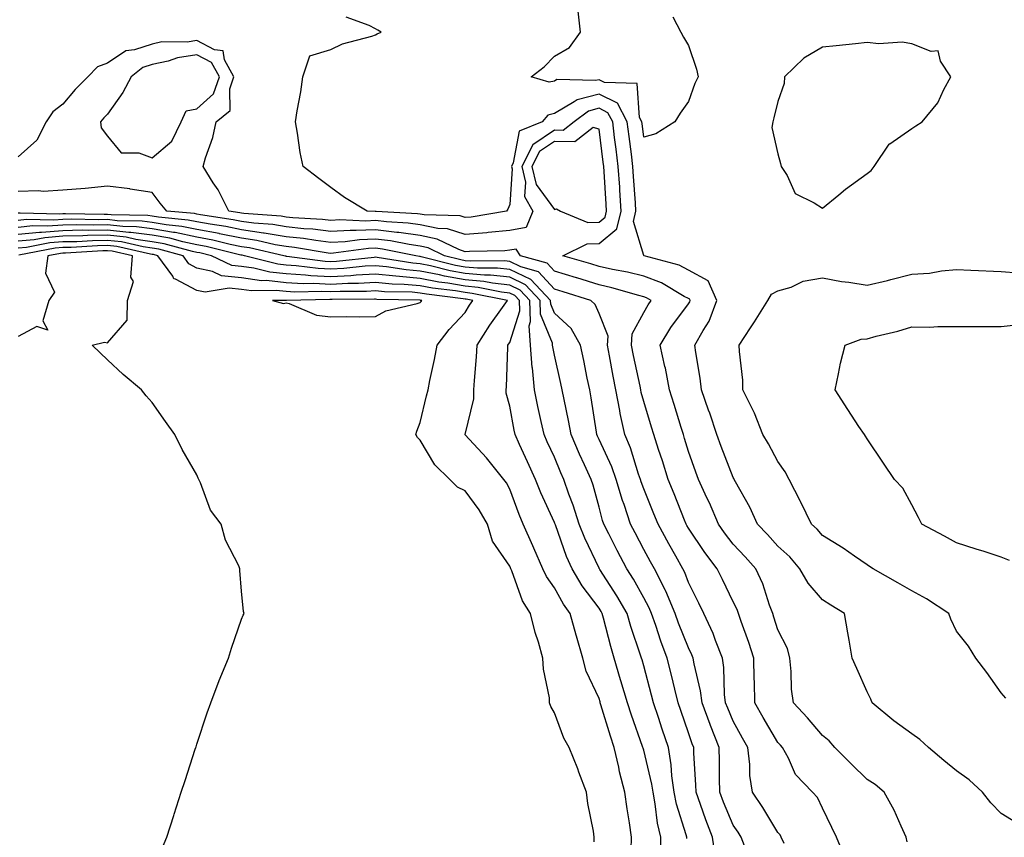
# Model space of a CAD drawing. Units: inches. Extents: x 1016003 to 1018643, y 7213418 to 7216058.
# Drawn here: x 1016518 to 1016739, y 7213952 to 7214135 of the extents above; entities that cross this region are included whole.
import ezdxf

# ---------------------------------------------------------------- set-up
doc = ezdxf.new("R2010")
doc.units = ezdxf.units.IN
doc.header["$MEASUREMENT"] = 0
doc.layers.add('Contour_10167213', color=7, linetype='Continuous', true_color=0xfb27fb)

msp = doc.modelspace()

# ---------------------------------------------------------------- linework, layer by layer
at = {"layer": 'Contour_10167213'}
for points in [[(1016664.58, 7214135.38, 3057), (1016666.36, 7214131.92, 3057), (1016666.97, 7214130.83, 3057), (1016668.05, 7214128.93, 3057), (1016669.84, 7214123.7, 3057), (1016670.22, 7214121.92, 3057), (1016669.48, 7214120.49, 3057), (1016668.05, 7214116.47, 3057), (1016666.17, 7214113.8, 3057), (1016665.02, 7214111.92, 3057), (1016660.79, 7214109.19, 3057), (1016658.05, 7214108.46, 3057), (1016657.66, 7214111.53, 3057), (1016657.6, 7214111.92, 3057), (1016657.11, 7214112.86, 3057), (1016656.58, 7214120.44, 3057), (1016649.28, 7214120.69, 3057), (1016648.05, 7214121.31, 3057), (1016647.22, 7214121.1, 3057), (1016638.62, 7214121.35, 3057), (1016638.05, 7214121.02, 3057), (1016636.86, 7214120.73, 3057), (1016632.84, 7214121.92, 3057), (1016635.76, 7214124.21, 3057), (1016638.05, 7214126.57, 3057), (1016641.43, 7214128.54, 3057), (1016643.93, 7214131.92, 3057), (1016643.34, 7214136.63, 3057)], [(1016741.32, 7213955.18, 3058), (1016738.05, 7213957.15, 3058), (1016735.7, 7213959.58, 3058), (1016733.88, 7213961.92, 3058), (1016730.86, 7213964.73, 3058), (1016728.05, 7213966.71, 3058), (1016725.2, 7213969.07, 3058), (1016721.78, 7213971.92, 3058), (1016719.84, 7213973.7, 3058), (1016718.05, 7213974.99, 3058), (1016714.01, 7213977.88, 3058), (1016709.19, 7213981.92, 3058), (1016708.86, 7213982.72, 3058), (1016708.05, 7213984.4, 3058), (1016705.76, 7213989.62, 3058), (1016704.71, 7213991.92, 3058), (1016704.01, 7213995.96, 3058), (1016703.72, 7213997.6, 3058), (1016702.98, 7214001.92, 3058), (1016699.9, 7214003.78, 3058), (1016698.05, 7214004.99, 3058), (1016694.83, 7214008.7, 3058), (1016693, 7214011.92, 3058), (1016690.71, 7214014.58, 3058), (1016688.05, 7214016.96, 3058), (1016685.73, 7214019.6, 3058), (1016683.5, 7214021.92, 3058), (1016681.82, 7214025.69, 3058), (1016678.58, 7214031.39, 3058), (1016678.3, 7214031.92, 3058), (1016678.22, 7214032.08, 3058), (1016678.05, 7214032.35, 3058), (1016675.37, 7214039.24, 3058), (1016674.4, 7214041.92, 3058), (1016672.83, 7214046.71, 3058), (1016672.55, 7214047.41, 3058), (1016670.97, 7214051.92, 3058), (1016670.68, 7214054.56, 3058), (1016669.67, 7214060.3, 3058), (1016669.47, 7214061.92, 3058), (1016671.34, 7214065.22, 3058), (1016672.7, 7214067.27, 3058), (1016674.42, 7214071.92, 3058), (1016672.45, 7214076.31, 3058), (1016668.05, 7214078.72, 3058), (1016665.94, 7214079.81, 3058), (1016658.16, 7214081.92, 3058), (1016658.13, 7214082, 3058), (1016658.05, 7214082.02, 3058), (1016655.72, 7214089.6, 3058), (1016656.31, 7214091.92, 3058), (1016656.18, 7214093.78, 3058), (1016655.77, 7214099.65, 3058), (1016655.63, 7214101.92, 3058), (1016655.28, 7214104.69, 3058), (1016654.77, 7214108.64, 3058), (1016654.35, 7214111.92, 3058), (1016652.18, 7214116.04, 3058), (1016648.05, 7214118.11, 3058), (1016643.14, 7214116.84, 3058), (1016642.45, 7214116.33, 3058), (1016638.05, 7214113.72, 3058), (1016636.6, 7214113.37, 3058), (1016635.33, 7214111.92, 3058), (1016630.15, 7214109.83, 3058), (1016628.85, 7214102.72, 3058), (1016628.44, 7214101.92, 3058), (1016628.57, 7214101.39, 3058), (1016628.05, 7214093.42, 3058), (1016627.63, 7214092.35, 3058), (1016627.31, 7214091.92, 3058), (1016619.4, 7214090.57, 3058), (1016618.05, 7214090.46, 3058), (1016616.95, 7214090.83, 3058), (1016608.9, 7214091.06, 3058), (1016608.05, 7214091.26, 3058), (1016607.45, 7214091.33, 3058), (1016598.14, 7214091.84, 3058), (1016597.97, 7214091.84, 3058), (1016596.16, 7214091.92, 3058), (1016591.07, 7214094.93, 3058), (1016588.05, 7214097.19, 3058), (1016585.37, 7214099.24, 3058), (1016581.84, 7214101.92, 3058), (1016581.17, 7214105.05, 3058), (1016580.59, 7214109.38, 3058), (1016580.11, 7214111.92, 3058), (1016580.45, 7214114.32, 3058), (1016581.34, 7214118.62, 3058), (1016581.73, 7214121.92, 3058), (1016583.32, 7214126.65, 3058), (1016588.05, 7214128.07, 3058), (1016590.61, 7214129.36, 3058), (1016597.19, 7214131.06, 3058), (1016598.05, 7214131.37, 3058), (1016598.42, 7214131.55, 3058), (1016599.27, 7214131.92, 3058), (1016598.51, 7214132.39, 3058), (1016598.05, 7214132.68, 3058), (1016596.58, 7214133.4, 3058), (1016591.45, 7214135.32, 3058)], [(1016716.99, 7213950.87, 3059), (1016716.79, 7213951.92, 3059), (1016715.64, 7213954.32, 3059), (1016714.06, 7213957.92, 3059), (1016711.85, 7213961.92, 3059), (1016709.82, 7213963.68, 3059), (1016708.05, 7213964.77, 3059), (1016704.44, 7213968.31, 3059), (1016700.8, 7213971.92, 3059), (1016699.54, 7213973.4, 3059), (1016698.05, 7213974.6, 3059), (1016694.72, 7213978.58, 3059), (1016691.55, 7213981.92, 3059), (1016691.14, 7213985.01, 3059), (1016691.06, 7213988.91, 3059), (1016690.74, 7213991.92, 3059), (1016690.2, 7213994.07, 3059), (1016688.05, 7213998.29, 3059), (1016687.19, 7214001.06, 3059), (1016686.9, 7214001.92, 3059), (1016686.2, 7214003.78, 3059), (1016684.67, 7214008.54, 3059), (1016683.15, 7214011.92, 3059), (1016680.76, 7214014.62, 3059), (1016678.05, 7214017.43, 3059), (1016676.1, 7214019.97, 3059), (1016674.75, 7214021.92, 3059), (1016672.75, 7214026.63, 3059), (1016672.19, 7214027.78, 3059), (1016670.29, 7214031.92, 3059), (1016669.67, 7214033.54, 3059), (1016668.05, 7214038.17, 3059), (1016667.2, 7214041.06, 3059), (1016666.93, 7214041.92, 3059), (1016666.42, 7214043.54, 3059), (1016664.82, 7214048.68, 3059), (1016663.83, 7214051.92, 3059), (1016662.9, 7214056.76, 3059), (1016662.8, 7214057.17, 3059), (1016661.76, 7214061.92, 3059), (1016664.1, 7214065.87, 3059), (1016668.05, 7214071.16, 3059), (1016668.35, 7214071.61, 3059), (1016668.47, 7214071.92, 3059), (1016668.33, 7214072.21, 3059), (1016668.05, 7214072.37, 3059), (1016667.13, 7214072.84, 3059), (1016662.01, 7214075.88, 3059), (1016658.05, 7214077.35, 3059), (1016654.4, 7214078.27, 3059), (1016651.09, 7214078.87, 3059), (1016648.05, 7214079.56, 3059), (1016646.24, 7214080.12, 3059), (1016639.97, 7214081.92, 3059), (1016645.38, 7214084.6, 3059), (1016648.05, 7214084.65, 3059), (1016652.01, 7214087.96, 3059), (1016653.03, 7214091.92, 3059), (1016652.71, 7214096.59, 3059), (1016652.67, 7214097.31, 3059), (1016652.36, 7214101.92, 3059), (1016651.87, 7214105.75, 3059), (1016651.54, 7214108.42, 3059), (1016651.1, 7214111.92, 3059), (1016650.04, 7214113.91, 3059), (1016648.05, 7214114.91, 3059), (1016645.68, 7214114.3, 3059), (1016642.51, 7214111.92, 3059), (1016640, 7214109.97, 3059), (1016638.05, 7214110.03, 3059), (1016633.19, 7214106.78, 3059), (1016630.73, 7214101.92, 3059), (1016631.57, 7214098.4, 3059), (1016631.35, 7214095.22, 3059), (1016633.19, 7214091.92, 3059), (1016631.75, 7214088.23, 3059), (1016628.05, 7214087.6, 3059), (1016623.26, 7214087.12, 3059), (1016622.9, 7214087.06, 3059), (1016618.05, 7214086.65, 3059), (1016614.1, 7214087.97, 3059), (1016611.94, 7214088.03, 3059), (1016608.05, 7214088.85, 3059), (1016605.36, 7214089.22, 3059), (1016600.47, 7214089.5, 3059), (1016598.05, 7214089.79, 3059), (1016595.82, 7214089.69, 3059), (1016590.02, 7214089.95, 3059), (1016588.05, 7214089.85, 3059), (1016586.19, 7214090.06, 3059), (1016579.54, 7214090.44, 3059), (1016578.05, 7214090.59, 3059), (1016576.91, 7214090.77, 3059), (1016568.57, 7214091.39, 3059), (1016568.05, 7214091.47, 3059), (1016567.68, 7214091.55, 3059), (1016565.22, 7214091.92, 3059), (1016562.78, 7214096.65, 3059), (1016561.71, 7214098.25, 3059), (1016559.43, 7214101.92, 3059), (1016559.96, 7214103.83, 3059), (1016561.59, 7214108.38, 3059), (1016562.37, 7214111.92, 3059), (1016565.51, 7214114.46, 3059), (1016565.39, 7214119.26, 3059), (1016566.31, 7214121.92, 3059), (1016564.2, 7214125.77, 3059), (1016563.9, 7214127.78, 3059), (1016561.99, 7214127.99, 3059), (1016558.05, 7214130.05, 3059), (1016555.84, 7214129.71, 3059), (1016550.21, 7214129.75, 3059), (1016548.05, 7214129.28, 3059), (1016544.12, 7214127.99, 3059), (1016542.16, 7214127.8, 3059), (1016538.05, 7214125.01, 3059), (1016535.81, 7214124.17, 3059), (1016533.62, 7214121.92, 3059), (1016530.82, 7214119.15, 3059), (1016528.05, 7214115.85, 3059), (1016525.83, 7214114.13, 3059), (1016524.35, 7214111.92, 3059), (1016522.19, 7214107.78, 3059), (1016518.05, 7214104.03, 3059)], [(1016703.19, 7213947.06, 3060), (1016701.15, 7213951.92, 3060), (1016700.13, 7213954.01, 3060), (1016698.05, 7213958.35, 3060), (1016696.91, 7213960.79, 3060), (1016695.85, 7213961.92, 3060), (1016692.04, 7213965.9, 3060), (1016690.42, 7213969.54, 3060), (1016689.09, 7213971.92, 3060), (1016688.62, 7213972.49, 3060), (1016688.05, 7213973.07, 3060), (1016684.77, 7213978.64, 3060), (1016682.91, 7213981.92, 3060), (1016682.8, 7213986.67, 3060), (1016682.78, 7213987.19, 3060), (1016682.66, 7213991.92, 3060), (1016681.54, 7213995.4, 3060), (1016679.88, 7214000.1, 3060), (1016679.26, 7214001.92, 3060), (1016678.93, 7214002.8, 3060), (1016678.05, 7214004.54, 3060), (1016675.67, 7214009.54, 3060), (1016674.48, 7214011.92, 3060), (1016671.7, 7214015.57, 3060), (1016668.05, 7214020.98, 3060), (1016667.71, 7214021.59, 3060), (1016667.52, 7214021.92, 3060), (1016667.17, 7214022.8, 3060), (1016664.82, 7214028.68, 3060), (1016663.51, 7214031.92, 3060), (1016662.22, 7214036.08, 3060), (1016661.35, 7214038.62, 3060), (1016660.28, 7214041.92, 3060), (1016659.75, 7214043.62, 3060), (1016658.05, 7214049.3, 3060), (1016657.49, 7214051.37, 3060), (1016657.39, 7214051.92, 3060), (1016657.22, 7214052.74, 3060), (1016655.77, 7214059.63, 3060), (1016655.34, 7214061.92, 3060), (1016655.48, 7214064.5, 3060), (1016658.05, 7214069.22, 3060), (1016659.02, 7214070.94, 3060), (1016659.71, 7214071.92, 3060), (1016658.67, 7214072.55, 3060), (1016658.05, 7214072.78, 3060), (1016656.92, 7214073.05, 3060), (1016650.92, 7214074.79, 3060), (1016648.05, 7214075.44, 3060), (1016643.09, 7214076.96, 3060), (1016642.97, 7214077, 3060), (1016638.05, 7214078.46, 3060), (1016636.4, 7214080.26, 3060), (1016630.48, 7214081.92, 3060), (1016629.53, 7214083.4, 3060), (1016628.05, 7214083.15, 3060), (1016626.93, 7214083.05, 3060), (1016619.05, 7214082.92, 3060), (1016618.05, 7214082.84, 3060), (1016616.67, 7214083.31, 3060), (1016611.81, 7214085.67, 3060), (1016608.05, 7214086.47, 3060), (1016603.26, 7214087.13, 3060), (1016602.82, 7214087.15, 3060), (1016598.05, 7214087.72, 3060), (1016593.67, 7214087.55, 3060), (1016592.37, 7214087.6, 3060), (1016588.05, 7214087.39, 3060), (1016583.99, 7214087.86, 3060), (1016582.01, 7214087.97, 3060), (1016578.05, 7214088.38, 3060), (1016575.01, 7214088.89, 3060), (1016570.76, 7214089.21, 3060), (1016568.05, 7214089.6, 3060), (1016566.13, 7214089.99, 3060), (1016558.89, 7214091.08, 3060), (1016558.05, 7214091.24, 3060), (1016557.48, 7214091.35, 3060), (1016551.33, 7214091.92, 3060), (1016549.85, 7214093.72, 3060), (1016548.05, 7214096.06, 3060), (1016543.11, 7214096.86, 3060), (1016543.02, 7214096.88, 3060), (1016538.05, 7214097.47, 3060), (1016533.08, 7214096.96, 3060), (1016533.03, 7214096.94, 3060), (1016528.05, 7214096.63, 3060), (1016523.64, 7214096.33, 3060), (1016522.61, 7214096.49, 3060), (1016518.05, 7214096.3, 3060)], [(1016689.48, 7213950.49, 3061), (1016688.83, 7213951.92, 3061), (1016688.55, 7213952.41, 3061), (1016688.05, 7213952.94, 3061), (1016684.67, 7213958.54, 3061), (1016682.37, 7213961.92, 3061), (1016681.8, 7213965.67, 3061), (1016681.81, 7213968.15, 3061), (1016681.37, 7213971.92, 3061), (1016680.15, 7213974.01, 3061), (1016678.05, 7213977.8, 3061), (1016676.83, 7213980.71, 3061), (1016676.38, 7213981.92, 3061), (1016676.15, 7213983.81, 3061), (1016675.96, 7213989.83, 3061), (1016675.65, 7213991.92, 3061), (1016674.11, 7213995.85, 3061), (1016673.58, 7213997.45, 3061), (1016671.5, 7214001.92, 3061), (1016670.37, 7214004.24, 3061), (1016668.05, 7214008.83, 3061), (1016667.21, 7214011.08, 3061), (1016666.79, 7214011.92, 3061), (1016665.21, 7214014.77, 3061), (1016663.66, 7214017.53, 3061), (1016661.24, 7214021.92, 3061), (1016660.34, 7214024.21, 3061), (1016658.05, 7214029.81, 3061), (1016657.48, 7214031.35, 3061), (1016657.32, 7214031.92, 3061), (1016656.9, 7214033.07, 3061), (1016655.08, 7214038.95, 3061), (1016653.84, 7214041.92, 3061), (1016652.79, 7214046.65, 3061), (1016652.69, 7214047.29, 3061), (1016651.77, 7214051.92, 3061), (1016651.17, 7214055.03, 3061), (1016650.38, 7214059.58, 3061), (1016649.94, 7214061.92, 3061), (1016650.05, 7214063.91, 3061), (1016648.05, 7214068.99, 3061), (1016647.18, 7214071.04, 3061), (1016646.18, 7214071.92, 3061), (1016640, 7214073.87, 3061), (1016638.05, 7214074.46, 3061), (1016634.49, 7214078.35, 3061), (1016630.51, 7214079.46, 3061), (1016628.05, 7214080.65, 3061), (1016626.9, 7214080.77, 3061), (1016619.24, 7214080.73, 3061), (1016618.05, 7214080.83, 3061), (1016617.12, 7214081, 3061), (1016613.49, 7214081.92, 3061), (1016609.84, 7214083.7, 3061), (1016608.05, 7214084.09, 3061), (1016605.54, 7214084.42, 3061), (1016601.4, 7214085.26, 3061), (1016598.05, 7214085.67, 3061), (1016594.46, 7214085.51, 3061), (1016591.2, 7214085.08, 3061), (1016588.05, 7214084.91, 3061), (1016584.65, 7214085.32, 3061), (1016581.91, 7214085.79, 3061), (1016578.05, 7214086.2, 3061), (1016573.13, 7214087, 3061), (1016572.96, 7214087.02, 3061), (1016568.05, 7214087.7, 3061), (1016564.56, 7214088.44, 3061), (1016561, 7214088.97, 3061), (1016558.05, 7214089.54, 3061), (1016556.07, 7214089.93, 3061), (1016549.43, 7214090.53, 3061), (1016548.05, 7214090.77, 3061), (1016547.04, 7214090.9, 3061), (1016538.88, 7214091.08, 3061), (1016538.05, 7214091.18, 3061), (1016537.29, 7214091.16, 3061), (1016528.67, 7214091.3, 3061), (1016528.05, 7214091.3, 3061), (1016527.37, 7214091.24, 3061), (1016518.5, 7214091.47, 3061), (1016518.05, 7214091.43, 3061)], [(1016680.99, 7213948.99, 3062), (1016679.84, 7213951.92, 3062), (1016679.15, 7213953.01, 3062), (1016678.05, 7213954.6, 3062), (1016675.89, 7213959.75, 3062), (1016675.1, 7213961.92, 3062), (1016675.01, 7213964.97, 3062), (1016675.02, 7213968.89, 3062), (1016674.92, 7213971.92, 3062), (1016672.97, 7213976.84, 3062), (1016672.89, 7213977.08, 3062), (1016671.12, 7213981.92, 3062), (1016670.78, 7213984.65, 3062), (1016669.34, 7213990.63, 3062), (1016669.14, 7213991.92, 3062), (1016668.84, 7213992.7, 3062), (1016668.05, 7213994.24, 3062), (1016665.86, 7213999.73, 3062), (1016665.1, 7214001.92, 3062), (1016663, 7214006.88, 3062), (1016662.89, 7214007.08, 3062), (1016660.43, 7214011.92, 3062), (1016659.58, 7214013.44, 3062), (1016658.05, 7214016.26, 3062), (1016656.11, 7214019.97, 3062), (1016655.11, 7214021.92, 3062), (1016653.64, 7214026.33, 3062), (1016653.32, 7214027.19, 3062), (1016651.89, 7214031.92, 3062), (1016650.87, 7214034.75, 3062), (1016648.05, 7214040.85, 3062), (1016647.71, 7214041.59, 3062), (1016647.56, 7214041.92, 3062), (1016647.45, 7214042.51, 3062), (1016646.3, 7214050.16, 3062), (1016645.97, 7214051.92, 3062), (1016645.42, 7214054.56, 3062), (1016644.65, 7214058.52, 3062), (1016643.92, 7214061.92, 3062), (1016641.79, 7214065.65, 3062), (1016638.05, 7214069.07, 3062), (1016637.23, 7214071.1, 3062), (1016637.2, 7214071.92, 3062), (1016632.75, 7214076.63, 3062), (1016628.05, 7214078.87, 3062), (1016625.31, 7214079.19, 3062), (1016620.81, 7214079.15, 3062), (1016618.05, 7214079.4, 3062), (1016615.91, 7214079.77, 3062), (1016608.25, 7214081.72, 3062), (1016608.05, 7214081.76, 3062), (1016607.9, 7214081.78, 3062), (1016607.01, 7214081.92, 3062), (1016599.55, 7214083.42, 3062), (1016598.05, 7214083.6, 3062), (1016596.43, 7214083.54, 3062), (1016588.61, 7214082.49, 3062), (1016588.05, 7214082.45, 3062), (1016587.44, 7214082.53, 3062), (1016579.92, 7214083.8, 3062), (1016578.05, 7214083.99, 3062), (1016575.57, 7214084.4, 3062), (1016571.47, 7214085.34, 3062), (1016568.05, 7214085.83, 3062), (1016563.12, 7214086.86, 3062), (1016563.01, 7214086.88, 3062), (1016558.05, 7214087.82, 3062), (1016554.64, 7214088.5, 3062), (1016551.14, 7214088.83, 3062), (1016548.05, 7214089.36, 3062), (1016545.78, 7214089.65, 3062), (1016540.19, 7214089.77, 3062), (1016538.05, 7214090.03, 3062), (1016536.11, 7214089.97, 3062), (1016529.9, 7214090.08, 3062), (1016528.05, 7214090.03, 3062), (1016526.01, 7214089.87, 3062), (1016519.93, 7214090.05, 3062), (1016518.05, 7214089.85, 3062)], [(1016674.01, 7213947.88, 3063), (1016673.45, 7213951.92, 3063), (1016671.93, 7213955.79, 3063), (1016670.76, 7213959.21, 3063), (1016669.78, 7213961.92, 3063), (1016669.73, 7213963.6, 3063), (1016669.27, 7213970.69, 3063), (1016669.23, 7213971.92, 3063), (1016668.9, 7213972.76, 3063), (1016668.05, 7213975.24, 3063), (1016666.32, 7213980.18, 3063), (1016665.75, 7213981.92, 3063), (1016664.99, 7213984.97, 3063), (1016664.26, 7213988.13, 3063), (1016663.3, 7213991.92, 3063), (1016661.87, 7213995.75, 3063), (1016660.75, 7213999.22, 3063), (1016659.81, 7214001.92, 3063), (1016659.29, 7214003.15, 3063), (1016658.05, 7214005.4, 3063), (1016655.72, 7214009.58, 3063), (1016654.23, 7214011.92, 3063), (1016652.12, 7214015.98, 3063), (1016650.23, 7214019.73, 3063), (1016649.12, 7214021.92, 3063), (1016648.85, 7214022.72, 3063), (1016648.05, 7214025.73, 3063), (1016646.73, 7214030.59, 3063), (1016646.27, 7214031.92, 3063), (1016644.78, 7214035.2, 3063), (1016643.67, 7214037.55, 3063), (1016641.77, 7214041.92, 3063), (1016641.21, 7214045.08, 3063), (1016640.21, 7214049.75, 3063), (1016639.81, 7214051.92, 3063), (1016639.51, 7214053.37, 3063), (1016638.05, 7214059.73, 3063), (1016637.69, 7214061.55, 3063), (1016637.66, 7214061.92, 3063), (1016637.63, 7214062.35, 3063), (1016634.98, 7214068.85, 3063), (1016634.88, 7214071.92, 3063), (1016631.56, 7214075.44, 3063), (1016628.05, 7214077.12, 3063), (1016623.72, 7214077.58, 3063), (1016622.39, 7214077.58, 3063), (1016618.05, 7214077.97, 3063), (1016614.69, 7214078.56, 3063), (1016610.29, 7214079.67, 3063), (1016608.05, 7214080.12, 3063), (1016606.4, 7214080.28, 3063), (1016598.42, 7214081.55, 3063), (1016598.05, 7214081.59, 3063), (1016597.69, 7214081.57, 3063), (1016589.31, 7214080.67, 3063), (1016588.05, 7214080.59, 3063), (1016586.79, 7214080.65, 3063), (1016578.18, 7214081.8, 3063), (1016578.05, 7214081.8, 3063), (1016577.94, 7214081.82, 3063), (1016577.53, 7214081.92, 3063), (1016569.82, 7214083.7, 3063), (1016568.05, 7214083.93, 3063), (1016565.5, 7214084.48, 3063), (1016561.58, 7214085.44, 3063), (1016558.05, 7214086.12, 3063), (1016553.22, 7214087.1, 3063), (1016552.84, 7214087.12, 3063), (1016548.05, 7214087.94, 3063), (1016544.53, 7214088.4, 3063), (1016541.5, 7214088.46, 3063), (1016538.05, 7214088.85, 3063), (1016534.92, 7214088.8, 3063), (1016531.13, 7214088.85, 3063), (1016528.05, 7214088.78, 3063), (1016524.65, 7214088.52, 3063), (1016521.36, 7214088.6, 3063), (1016518.05, 7214088.29, 3063)], [(1016667.68, 7213951.55, 3064), (1016667.69, 7213951.92, 3064), (1016667.57, 7213952.41, 3064), (1016665.37, 7213959.24, 3064), (1016664.86, 7213961.92, 3064), (1016664.35, 7213965.63, 3064), (1016664.2, 7213968.07, 3064), (1016663.57, 7213971.92, 3064), (1016662.16, 7213976.04, 3064), (1016661.32, 7213978.66, 3064), (1016660.24, 7213981.92, 3064), (1016659.81, 7213983.68, 3064), (1016658.05, 7213990.24, 3064), (1016657.67, 7213991.55, 3064), (1016657.56, 7213991.92, 3064), (1016657.34, 7213992.62, 3064), (1016655.16, 7213999.03, 3064), (1016654.34, 7214001.92, 3064), (1016652.03, 7214005.9, 3064), (1016648.23, 7214011.74, 3064), (1016648.12, 7214011.92, 3064), (1016648.09, 7214011.96, 3064), (1016648.05, 7214012.06, 3064), (1016644.86, 7214018.74, 3064), (1016643.61, 7214021.92, 3064), (1016642.29, 7214026.16, 3064), (1016641.32, 7214028.64, 3064), (1016640.18, 7214031.92, 3064), (1016639.51, 7214033.38, 3064), (1016638.05, 7214036.88, 3064), (1016636.46, 7214040.34, 3064), (1016635.75, 7214041.92, 3064), (1016635.12, 7214044.85, 3064), (1016634.36, 7214048.23, 3064), (1016633.61, 7214051.92, 3064), (1016633.12, 7214056.84, 3064), (1016633.1, 7214056.96, 3064), (1016632.71, 7214061.92, 3064), (1016632.4, 7214066.28, 3064), (1016632.71, 7214067.25, 3064), (1016632.56, 7214071.92, 3064), (1016630.36, 7214074.24, 3064), (1016628.05, 7214075.36, 3064), (1016624.2, 7214075.77, 3064), (1016622.29, 7214076.16, 3064), (1016618.05, 7214076.53, 3064), (1016613.48, 7214077.35, 3064), (1016612.34, 7214077.64, 3064), (1016608.05, 7214078.5, 3064), (1016604.9, 7214078.78, 3064), (1016600.5, 7214079.48, 3064), (1016598.05, 7214079.71, 3064), (1016595.71, 7214079.58, 3064), (1016590.91, 7214079.05, 3064), (1016588.05, 7214078.91, 3064), (1016585.18, 7214079.05, 3064), (1016580.27, 7214079.69, 3064), (1016578.05, 7214079.83, 3064), (1016576.17, 7214080.05, 3064), (1016568.68, 7214081.92, 3064), (1016568.17, 7214082.04, 3064), (1016568.05, 7214082.06, 3064), (1016567.88, 7214082.1, 3064), (1016560.14, 7214084.01, 3064), (1016558.05, 7214084.4, 3064), (1016554.93, 7214085.03, 3064), (1016551.98, 7214085.85, 3064), (1016548.05, 7214086.51, 3064), (1016543.28, 7214087.15, 3064), (1016542.81, 7214087.15, 3064), (1016538.05, 7214087.68, 3064), (1016533.73, 7214087.6, 3064), (1016532.35, 7214087.62, 3064), (1016528.05, 7214087.53, 3064), (1016523.29, 7214087.15, 3064), (1016522.8, 7214087.17, 3064), (1016518.05, 7214086.72, 3064)], [(1016661.82, 7213948.15, 3065), (1016661.87, 7213951.92, 3065), (1016661.13, 7213954.99, 3065), (1016660.62, 7213959.34, 3065), (1016660.12, 7213961.92, 3065), (1016659.87, 7213963.74, 3065), (1016658.05, 7213971.35, 3065), (1016657.91, 7213971.78, 3065), (1016657.88, 7213971.92, 3065), (1016657.8, 7213972.17, 3065), (1016655.28, 7213979.15, 3065), (1016654.39, 7213981.92, 3065), (1016652.95, 7213986.82, 3065), (1016652.87, 7213987.1, 3065), (1016651.46, 7213991.92, 3065), (1016650.65, 7213994.52, 3065), (1016649.07, 7214000.9, 3065), (1016648.77, 7214001.92, 3065), (1016648.51, 7214002.39, 3065), (1016648.05, 7214003.09, 3065), (1016644.26, 7214008.13, 3065), (1016642, 7214011.92, 3065), (1016640.77, 7214014.65, 3065), (1016638.27, 7214021.71, 3065), (1016638.19, 7214021.92, 3065), (1016638.16, 7214022.02, 3065), (1016638.05, 7214022.29, 3065), (1016635.01, 7214028.89, 3065), (1016633.8, 7214031.92, 3065), (1016632, 7214035.87, 3065), (1016630.27, 7214039.69, 3065), (1016629.26, 7214041.92, 3065), (1016629.06, 7214042.92, 3065), (1016628.05, 7214048.31, 3065), (1016627.29, 7214051.16, 3065), (1016627.29, 7214051.92, 3065), (1016627.33, 7214052.64, 3065), (1016627.62, 7214061.49, 3065), (1016627.64, 7214061.92, 3065), (1016627.8, 7214062.17, 3065), (1016628.05, 7214062.51, 3065), (1016630.32, 7214069.65, 3065), (1016630.24, 7214071.92, 3065), (1016629.17, 7214073.03, 3065), (1016628.05, 7214073.58, 3065), (1016626.18, 7214073.8, 3065), (1016620.97, 7214074.85, 3065), (1016618.05, 7214075.1, 3065), (1016614.18, 7214075.79, 3065), (1016612.16, 7214076.04, 3065), (1016608.05, 7214076.86, 3065), (1016603.39, 7214077.27, 3065), (1016602.58, 7214077.39, 3065), (1016598.05, 7214077.84, 3065), (1016593.71, 7214077.58, 3065), (1016592.51, 7214077.45, 3065), (1016588.05, 7214077.21, 3065), (1016583.58, 7214077.45, 3065), (1016582.37, 7214077.6, 3065), (1016578.05, 7214077.86, 3065), (1016574.39, 7214078.25, 3065), (1016570.81, 7214079.15, 3065), (1016568.05, 7214079.54, 3065), (1016565.9, 7214079.77, 3065), (1016561.32, 7214081.92, 3065), (1016558.69, 7214082.56, 3065), (1016558.05, 7214082.68, 3065), (1016557.08, 7214082.9, 3065), (1016550.76, 7214084.63, 3065), (1016548.05, 7214085.08, 3065), (1016544.39, 7214085.59, 3065), (1016542.2, 7214086.06, 3065), (1016538.05, 7214086.53, 3065), (1016533.54, 7214086.43, 3065), (1016532.5, 7214086.37, 3065), (1016528.05, 7214086.28, 3065), (1016524.01, 7214085.96, 3065), (1016521.62, 7214085.49, 3065), (1016518.05, 7214085.16, 3065)], [(1016655.2, 7213949.07, 3066), (1016655.34, 7213951.92, 3066), (1016654.88, 7213955.08, 3066), (1016654.35, 7213958.23, 3066), (1016653.84, 7213961.92, 3066), (1016652.63, 7213966.49, 3066), (1016652.44, 7213967.53, 3066), (1016651.44, 7213971.92, 3066), (1016650.58, 7213974.44, 3066), (1016648.46, 7213981.51, 3066), (1016648.33, 7213981.92, 3066), (1016648.26, 7213982.13, 3066), (1016648.05, 7213982.88, 3066), (1016645.19, 7213989.05, 3066), (1016644.44, 7213991.92, 3066), (1016642.97, 7213996.84, 3066), (1016642.92, 7213997.06, 3066), (1016641.61, 7214001.92, 3066), (1016640.12, 7214003.99, 3066), (1016638.05, 7214007.66, 3066), (1016636.28, 7214010.16, 3066), (1016635.49, 7214011.92, 3066), (1016633.46, 7214016.51, 3066), (1016633.21, 7214017.08, 3066), (1016631.09, 7214021.92, 3066), (1016630.17, 7214024.03, 3066), (1016628.05, 7214029.73, 3066), (1016627.3, 7214031.16, 3066), (1016626.74, 7214031.92, 3066), (1016622.84, 7214036.72, 3066), (1016618.12, 7214041.84, 3066), (1016618.06, 7214041.92, 3066), (1016620.05, 7214049.93, 3066), (1016620.03, 7214051.92, 3066), (1016620.17, 7214054.03, 3066), (1016620.65, 7214059.32, 3066), (1016620.8, 7214061.92, 3066), (1016623.59, 7214066.39, 3066), (1016626.47, 7214070.34, 3066), (1016627.59, 7214071.92, 3066), (1016619.66, 7214073.52, 3066), (1016618.05, 7214073.68, 3066), (1016615.92, 7214074.05, 3066), (1016610.8, 7214074.67, 3066), (1016608.05, 7214075.24, 3066), (1016604.43, 7214075.53, 3066), (1016601.73, 7214075.59, 3066), (1016598.05, 7214075.96, 3066), (1016594.23, 7214075.73, 3066), (1016591.86, 7214075.73, 3066), (1016588.05, 7214075.53, 3066), (1016584.24, 7214075.73, 3066), (1016581.8, 7214075.67, 3066), (1016578.05, 7214075.88, 3066), (1016573.61, 7214076.37, 3066), (1016572.48, 7214076.35, 3066), (1016568.05, 7214076.98, 3066), (1016563.59, 7214077.47, 3066), (1016561.56, 7214078.4, 3066), (1016558.05, 7214079.17, 3066), (1016556.25, 7214080.12, 3066), (1016554.95, 7214081.92, 3066), (1016549.54, 7214083.4, 3066), (1016548.05, 7214083.66, 3066), (1016546.03, 7214083.93, 3066), (1016541.16, 7214085.03, 3066), (1016538.05, 7214085.36, 3066), (1016534.67, 7214085.3, 3066), (1016531.21, 7214085.08, 3066), (1016528.05, 7214085.03, 3066), (1016525.17, 7214084.79, 3066), (1016519.9, 7214083.78, 3066), (1016518.05, 7214083.6, 3066)], [(1016550.37, 7213949.6, 3068), (1016551.34, 7213951.92, 3068), (1016552.87, 7213956.74, 3068), (1016552.95, 7213957.02, 3068), (1016554.55, 7213961.92, 3068), (1016555.41, 7213964.56, 3068), (1016557.68, 7213971.55, 3068), (1016557.8, 7213971.92, 3068), (1016557.85, 7213972.12, 3068), (1016558.05, 7213972.72, 3068), (1016560.31, 7213979.67, 3068), (1016561.2, 7213981.92, 3068), (1016563.05, 7213986.92, 3068), (1016565.11, 7213991.92, 3068), (1016565.82, 7213994.15, 3068), (1016568.05, 7214000.61, 3068), (1016568.42, 7214001.55, 3068), (1016568.59, 7214001.92, 3068), (1016568.48, 7214002.35, 3068), (1016568.05, 7214006.92, 3068), (1016567.67, 7214011.53, 3068), (1016567.66, 7214011.92, 3068), (1016567.4, 7214012.56, 3068), (1016564.48, 7214018.35, 3068), (1016563.51, 7214021.92, 3068), (1016561.11, 7214024.99, 3068), (1016558.83, 7214031.14, 3068), (1016558.45, 7214031.92, 3068), (1016558.31, 7214032.17, 3068), (1016558.05, 7214032.94, 3068), (1016554.72, 7214038.58, 3068), (1016553.09, 7214041.92, 3068), (1016550.99, 7214044.87, 3068), (1016548.05, 7214049.09, 3068), (1016546.73, 7214050.61, 3068), (1016545.67, 7214051.92, 3068), (1016541.53, 7214055.4, 3068), (1016538.05, 7214058.64, 3068), (1016536.37, 7214060.24, 3068), (1016534.6, 7214061.92, 3068), (1016537.39, 7214062.58, 3068), (1016538.05, 7214062.49, 3068), (1016542.44, 7214067.53, 3068), (1016542.49, 7214071.92, 3068), (1016543.83, 7214076.14, 3068), (1016543.28, 7214077.15, 3068), (1016543.6, 7214081.92, 3068), (1016539.06, 7214082.94, 3068), (1016538.05, 7214083.03, 3068), (1016536.96, 7214083.01, 3068), (1016528.66, 7214082.53, 3068), (1016528.05, 7214082.51, 3068), (1016527.5, 7214082.47, 3068), (1016524.71, 7214081.92, 3068), (1016524.2, 7214078.07, 3068), (1016526.21, 7214073.76, 3068), (1016524.91, 7214071.92, 3068), (1016523.54, 7214067.41, 3068), (1016524.69, 7214065.28, 3068), (1016522.21, 7214066.08, 3068), (1016518.05, 7214063.89, 3068)], [(1016646.97, 7213950.83, 3067), (1016646.99, 7213951.92, 3067), (1016646.79, 7213953.19, 3067), (1016645.57, 7213959.44, 3067), (1016645.22, 7213961.92, 3067), (1016643.55, 7213966.43, 3067), (1016643.29, 7213967.17, 3067), (1016641.34, 7213971.92, 3067), (1016640.17, 7213974.05, 3067), (1016638.05, 7213979.71, 3067), (1016637.23, 7213981.1, 3067), (1016636.98, 7213981.92, 3067), (1016636.92, 7213983.05, 3067), (1016635.58, 7213989.46, 3067), (1016635.49, 7213991.92, 3067), (1016634.5, 7213995.47, 3067), (1016633.78, 7213997.66, 3067), (1016632.73, 7214001.92, 3067), (1016630.89, 7214004.75, 3067), (1016628.5, 7214011.47, 3067), (1016628.29, 7214011.92, 3067), (1016628.22, 7214012.1, 3067), (1016628.05, 7214012.49, 3067), (1016624.21, 7214018.09, 3067), (1016623.1, 7214021.92, 3067), (1016621.25, 7214025.12, 3067), (1016618.05, 7214029.34, 3067), (1016616.34, 7214030.2, 3067), (1016614.65, 7214031.92, 3067), (1016611.29, 7214035.16, 3067), (1016608.05, 7214040.69, 3067), (1016607.42, 7214041.3, 3067), (1016607.03, 7214041.92, 3067), (1016607.27, 7214042.7, 3067), (1016608.05, 7214044.6, 3067), (1016609.41, 7214050.57, 3067), (1016609.78, 7214051.92, 3067), (1016610.18, 7214054.05, 3067), (1016611.24, 7214058.74, 3067), (1016611.8, 7214061.92, 3067), (1016614.53, 7214065.44, 3067), (1016618.05, 7214069.21, 3067), (1016619.07, 7214070.9, 3067), (1016619.79, 7214071.92, 3067), (1016618.34, 7214072.21, 3067), (1016618.05, 7214072.23, 3067), (1016617.66, 7214072.31, 3067), (1016609.45, 7214073.33, 3067), (1016608.05, 7214073.6, 3067), (1016606.21, 7214073.76, 3067), (1016600.02, 7214073.89, 3067), (1016598.05, 7214074.09, 3067), (1016596.01, 7214073.97, 3067), (1016590.08, 7214073.95, 3067), (1016588.05, 7214073.85, 3067), (1016586.02, 7214073.95, 3067), (1016579.93, 7214073.81, 3067), (1016578.05, 7214073.91, 3067), (1016575.81, 7214074.17, 3067), (1016570.24, 7214074.11, 3067), (1016568.05, 7214074.42, 3067), (1016565.26, 7214074.71, 3067), (1016559.88, 7214073.76, 3067), (1016558.05, 7214074.13, 3067), (1016553.27, 7214076.71, 3067), (1016552.92, 7214076.8, 3067), (1016552.64, 7214077.33, 3067), (1016549.33, 7214081.92, 3067), (1016548.32, 7214082.19, 3067), (1016548.05, 7214082.25, 3067), (1016547.68, 7214082.29, 3067), (1016540.1, 7214083.97, 3067), (1016538.05, 7214084.21, 3067), (1016535.81, 7214084.15, 3067), (1016529.93, 7214083.8, 3067), (1016528.05, 7214083.76, 3067), (1016526.34, 7214083.64, 3067), (1016518.17, 7214082.04, 3067)], [(1016739.07, 7213982.94, 3057), (1016738.05, 7213984.19, 3057), (1016734.84, 7213988.72, 3057), (1016732.4, 7213991.92, 3057), (1016730.71, 7213994.58, 3057), (1016728.05, 7213997.96, 3057), (1016726.78, 7214000.65, 3057), (1016726.31, 7214001.92, 3057), (1016721.36, 7214005.22, 3057), (1016718.05, 7214006.98, 3057), (1016714.94, 7214008.81, 3057), (1016709.39, 7214011.92, 3057), (1016708.59, 7214012.45, 3057), (1016708.05, 7214012.78, 3057), (1016705.24, 7214014.73, 3057), (1016702.68, 7214016.55, 3057), (1016698.05, 7214019.38, 3057), (1016696.89, 7214020.75, 3057), (1016695.57, 7214021.92, 3057), (1016693.19, 7214026.78, 3057), (1016693.1, 7214026.98, 3057), (1016690.57, 7214031.92, 3057), (1016689.72, 7214033.6, 3057), (1016688.05, 7214035.9, 3057), (1016685.96, 7214039.83, 3057), (1016684.72, 7214041.92, 3057), (1016682.85, 7214046.72, 3057), (1016682.38, 7214047.6, 3057), (1016680.24, 7214051.92, 3057), (1016680.21, 7214054.09, 3057), (1016679.44, 7214060.53, 3057), (1016679.42, 7214061.92, 3057), (1016681.93, 7214065.79, 3057), (1016682.82, 7214067.15, 3057), (1016685.85, 7214071.92, 3057), (1016686.67, 7214073.31, 3057), (1016688.05, 7214074.05, 3057), (1016691.06, 7214074.93, 3057), (1016693.73, 7214076.24, 3057), (1016698.05, 7214076.96, 3057), (1016702.27, 7214076.14, 3057), (1016703.95, 7214076.02, 3057), (1016708.05, 7214075.38, 3057), (1016712.57, 7214076.43, 3057), (1016713.36, 7214076.61, 3057), (1016718.05, 7214077.78, 3057), (1016721.96, 7214078.01, 3057), (1016724.71, 7214078.58, 3057), (1016728.05, 7214078.83, 3057), (1016731.27, 7214078.7, 3057), (1016738.05, 7214078.38, 3057), (1016741.83, 7214078.15, 3057)], [(1016739.88, 7214013.74, 3056), (1016738.05, 7214014.5, 3056), (1016734.21, 7214015.75, 3056), (1016732.47, 7214016.33, 3056), (1016728.05, 7214017.74, 3056), (1016725.34, 7214019.21, 3056), (1016720.26, 7214021.92, 3056), (1016719.53, 7214023.4, 3056), (1016718.05, 7214026.2, 3056), (1016716.06, 7214029.93, 3056), (1016714.18, 7214031.92, 3056), (1016711.7, 7214035.57, 3056), (1016708.05, 7214040.98, 3056), (1016707.71, 7214041.59, 3056), (1016707.42, 7214041.92, 3056), (1016706.2, 7214043.76, 3056), (1016703.71, 7214047.58, 3056), (1016700.85, 7214051.92, 3056), (1016701.66, 7214055.53, 3056), (1016702.08, 7214057.88, 3056), (1016703.1, 7214061.92, 3056), (1016706.73, 7214063.25, 3056), (1016708.05, 7214063.37, 3056), (1016710.04, 7214063.91, 3056), (1016714.92, 7214065.06, 3056), (1016718.05, 7214066, 3056), (1016722.1, 7214065.96, 3056), (1016723.86, 7214066.12, 3056), (1016728.05, 7214066.1, 3056), (1016732.22, 7214066.08, 3056), (1016733.82, 7214066.14, 3056), (1016738.05, 7214066.14, 3056), (1016742.75, 7214066.61, 3056)]]:
    msp.add_polyline3d(points, dxfattribs=at)
for points in [[(1016708.05, 7214100.36, 3058), (1016708.98, 7214100.98, 3058), (1016709.62, 7214101.92, 3058), (1016712.99, 7214106.86, 3058), (1016713.03, 7214106.94, 3058), (1016713.11, 7214106.98, 3058), (1016718.05, 7214110.42, 3058), (1016718.94, 7214111.02, 3058), (1016720.35, 7214111.92, 3058), (1016723.85, 7214116.12, 3058), (1016725.22, 7214119.09, 3058), (1016726.78, 7214121.92, 3058), (1016724.48, 7214125.49, 3058), (1016723.91, 7214127.78, 3058), (1016722.34, 7214127.64, 3058), (1016718.05, 7214129.34, 3058), (1016715.85, 7214129.73, 3058), (1016710.68, 7214129.3, 3058), (1016708.05, 7214129.6, 3058), (1016705.45, 7214129.32, 3058), (1016701.1, 7214128.87, 3058), (1016698.05, 7214128.56, 3058), (1016693.87, 7214126.1, 3058), (1016689.55, 7214121.92, 3058), (1016689.51, 7214120.46, 3058), (1016688.05, 7214116.41, 3058), (1016687.16, 7214112.8, 3058), (1016686.9, 7214111.92, 3058), (1016686.73, 7214110.61, 3058), (1016688.05, 7214104.71, 3058), (1016688.68, 7214102.55, 3058), (1016688.78, 7214101.92, 3058), (1016690.13, 7214099.85, 3058), (1016691.97, 7214095.85, 3058), (1016696.2, 7214093.78, 3058), (1016698.05, 7214092.55, 3058), (1016701.72, 7214095.59, 3058), (1016703.17, 7214096.8, 3058)], [(1016548.05, 7214103.83, 3060), (1016552.43, 7214107.53, 3060), (1016554.54, 7214111.92, 3060), (1016555.65, 7214114.32, 3060), (1016558.05, 7214114.77, 3060), (1016561.8, 7214118.17, 3060), (1016563.1, 7214121.92, 3060), (1016561.31, 7214125.18, 3060), (1016558.05, 7214126.88, 3060), (1016553.73, 7214126.24, 3060), (1016551.59, 7214125.47, 3060), (1016548.05, 7214124.69, 3060), (1016545.96, 7214124.01, 3060), (1016543.32, 7214121.92, 3060), (1016541.49, 7214118.48, 3060), (1016538.05, 7214113.64, 3060), (1016537.19, 7214112.78, 3060), (1016536.45, 7214111.92, 3060), (1016536.65, 7214110.53, 3060), (1016538.05, 7214108.68, 3060), (1016541.13, 7214104.99, 3060), (1016545.05, 7214104.93, 3060)], [(1016648.05, 7214089.46, 3060), (1016649.4, 7214090.57, 3060), (1016649.74, 7214091.92, 3060), (1016649.63, 7214093.5, 3060), (1016649.16, 7214100.81, 3060), (1016649.09, 7214101.92, 3060), (1016648.97, 7214102.84, 3060), (1016648.05, 7214110.26, 3060), (1016646.74, 7214110.61, 3060), (1016642.59, 7214107.39, 3060), (1016638.05, 7214107.51, 3060), (1016634.7, 7214105.26, 3060), (1016633, 7214101.92, 3060), (1016633.98, 7214097.84, 3060), (1016638.05, 7214092.27, 3060), (1016638.55, 7214092.41, 3060), (1016639.43, 7214091.92, 3060), (1016645.52, 7214089.38, 3060)], [(1016608.05, 7214071.47, 3068), (1016608.25, 7214071.72, 3068), (1016608.42, 7214071.92, 3068), (1016608.09, 7214071.96, 3068), (1016608.05, 7214071.98, 3068), (1016608, 7214071.98, 3068), (1016598.31, 7214072.17, 3068), (1016598.05, 7214072.21, 3068), (1016597.78, 7214072.19, 3068), (1016588.3, 7214072.17, 3068), (1016588.05, 7214072.15, 3068), (1016587.8, 7214072.17, 3068), (1016578.07, 7214071.94, 3068), (1016578.02, 7214071.94, 3068), (1016574.98, 7214071.92, 3068), (1016577.41, 7214071.28, 3068), (1016578.05, 7214071.37, 3068), (1016578.73, 7214071.24, 3068), (1016584.8, 7214068.66, 3068), (1016588.05, 7214068.27, 3068), (1016591.6, 7214068.37, 3068), (1016594.42, 7214068.29, 3068), (1016598.05, 7214068.38, 3068), (1016600.33, 7214069.63, 3068), (1016607.35, 7214071.22, 3068)]]:
    msp.add_polyline3d(points, close=True, dxfattribs=at)

doc.saveas('drawing.dxf')
